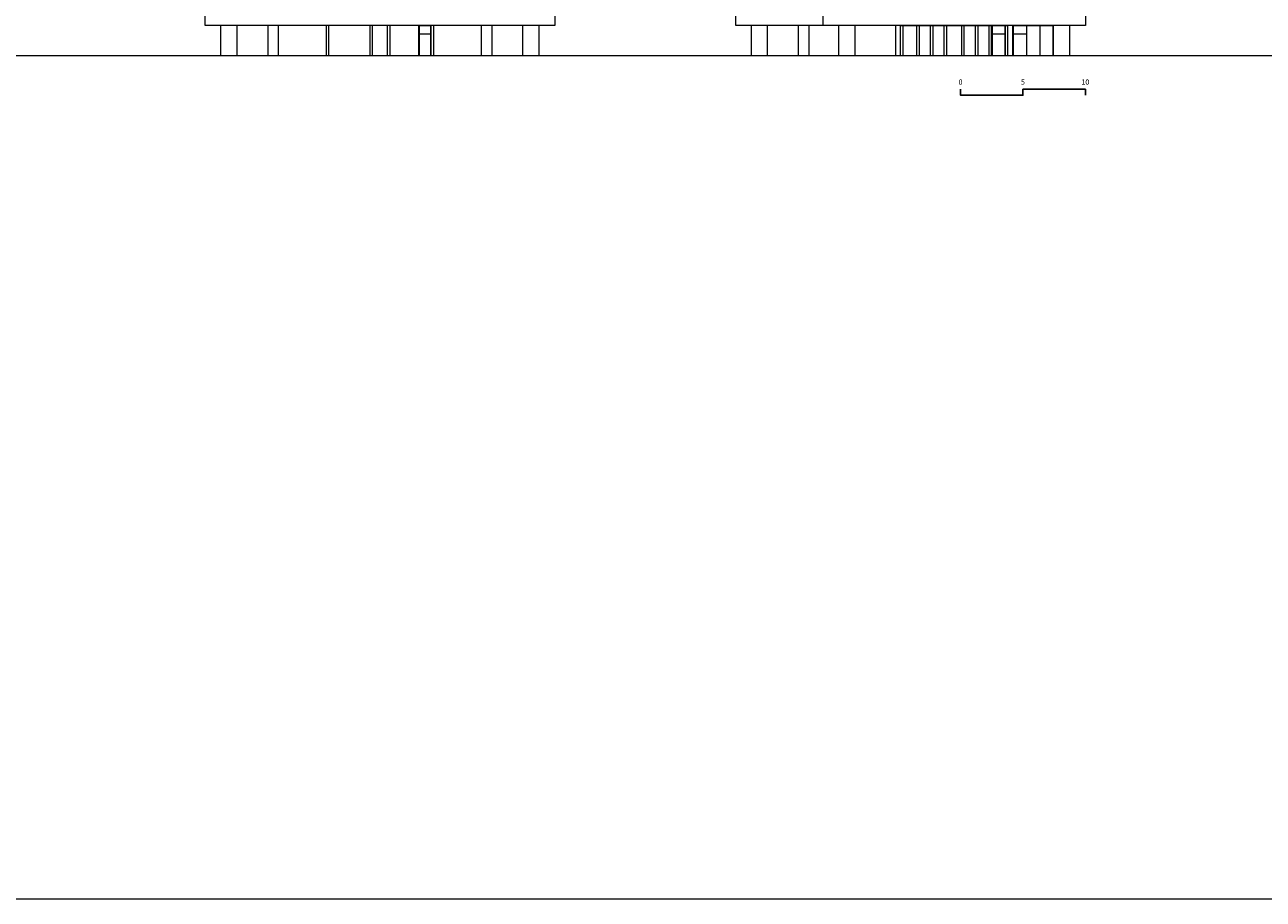
# Model space of a CAD drawing. Units: millimetres. Extents: x 1513 to 90613, y 1006 to 22006.
# Drawn here: x 13371 to 23292, y 1006 to 8007 of the extents above; entities that cross this region are included whole.
import ezdxf
from ezdxf.enums import TextEntityAlignment as Align

# ---------------------------------------------------------------- set-up
doc = ezdxf.new("R2010")
doc.units = ezdxf.units.MM
doc.layers.add('+A_0_Ajuda', color=30, linetype='Continuous', lineweight=0, plot=False)
doc.layers.add('+A_0_Texto', color=2, linetype='Continuous')
for name, color, linetype, lineweight in [('+A_A_0.00', 40, 'Continuous', 0), ('+A_A_0.05', 1, 'Continuous', 0), ('+A_A_0.10', 2, 'Continuous', 0), ('+A_A_0.15', 3, 'Continuous', 0), ('+A_A_0.25', 4, 'Continuous', 0), ('+A_A_0.30', 5, 'Continuous', 0)]:
    doc.layers.add(name, color=color, linetype=linetype, lineweight=lineweight)
doc.styles.get("Standard").update_dxf_attribs({"font": 'arial.ttf'})

msp = doc.modelspace()

# ---------------------------------------------------------------- linework, layer by layer
at = {"layer": '+A_0_Ajuda'}
msp.add_lwpolyline([(1513.1, 22005.9), (31213.1, 22005.9), (31213.1, 1005.9), (1513.1, 1005.9), (1513.1, 22005.9)], dxfattribs=at)
at = {"layer": '+A_0_Texto', "transparency": 33554674}
msp.add_lwpolyline([(21867.1, 7442.6), (21867.1, 7490.6), (21367.1, 7490.6), (21367.1, 7442.6), (20867.1, 7442.6), (20867.1, 7490.6)], dxfattribs=at)
at = {"layer": '+A_A_0.00'}
for p, q in [((19569.6, 7762.6), (19569.6, 8002.6)), ((19654.6, 7762.6), (19654.6, 8002.6)), ((16530.6, 7933.6), (16623.6, 7933.6))]:
    msp.add_line(p, q, dxfattribs=at)
for points in [[(19767.1, 8002.6), (19067.1, 8002.6), (19067.1, 15249.1), (19767.1, 15249.1)], [(16527.1, 7762.6), (16527.1, 8002.6)], [(16623.6, 7762.6), (16623.6, 7999.1), (16530.6, 7999.1), (16530.6, 7762.6)], [(19192.1, 7762.6), (19192.1, 8002.6)], [(19322.1, 7762.6), (19322.1, 8002.6)]]:
    msp.add_lwpolyline(points, dxfattribs=at)
at = {"layer": '+A_A_0.05'}
for p, q in [((15319.6, 7762.6), (15319.6, 8002.6)), ((15404.6, 7762.6), (15404.6, 8002.6)), ((17029.6, 7762.6), (17029.6, 8002.6)), ((17114.6, 7762.6), (17114.6, 8002.6)), ((21119.4, 7933.6), (21223.6, 7933.6))]:
    msp.add_line(p, q, dxfattribs=at)
for points in [[(14942.1, 7762.6), (14942.1, 8002.6)], [(15072.1, 7762.6), (15072.1, 8002.6)], [(17362.1, 7762.6), (17362.1, 8002.6)], [(17492.1, 7762.6), (17492.1, 8002.6)], [(21223.6, 7762.6), (21223.6, 7999.1), (21119.4, 7999.1), (21119.4, 7762.6)], [(21608, 7762.6), (21608, 7999.1), (21289.4, 7999.1), (21289.4, 7762.6)], [(21395.6, 7999.1), (21395.6, 7762.6)], [(21501.8, 7999.1), (21501.8, 7762.6)], [(21289.4, 7933.6), (21395.6, 7933.6)]]:
    msp.add_lwpolyline(points, dxfattribs=at)
at = {"layer": '+A_A_0.10'}
for p, q in [((20348.4, 7762.6), (20348.4, 8002.6)), ((21285.9, 7762.6), (21285.9, 8002.6))]:
    msp.add_line(p, q, dxfattribs=at)
for points in [[(17617.1, 8002.6), (14817.1, 8002.6), (14817.1, 15249.1), (17617.1, 15249.1), (17617.1, 8002.6)], [(16929.6, 8002.6), (15504.6, 8002.6)], [(19892.8, 7762.6), (19892.8, 8002.6)], [(20022.8, 7762.6), (20022.8, 8002.6)], [(21611.5, 7762.6), (21611.5, 8002.6)], [(21741.5, 7762.6), (21741.5, 8002.6)]]:
    msp.add_lwpolyline(points, dxfattribs=at)
at = {"layer": '+A_A_0.15'}
for points in [[(21867.1, 8002.6), (19767.1, 8002.6), (19767.1, 15249.1), (21867.1, 15249.1), (21867.1, 8002.6)], [(15787.1, 7762.6), (15787.1, 8002.6)], [(15807.1, 7762.6), (15807.1, 8002.6)], [(16137.1, 7762.6), (16137.1, 8002.6)], [(16157.1, 7762.6), (16157.1, 8002.6)], [(16277.1, 7762.6), (16277.1, 8002.6)], [(16297.1, 7762.6), (16297.1, 8002.6)], [(16627.1, 7762.6), (16627.1, 8002.6)], [(16647.1, 7762.6), (16647.1, 8002.6)], [(20387.1, 8002.6), (21247.1, 8002.6)]]:
    msp.add_lwpolyline(points, dxfattribs=at)
at = {"layer": '+A_A_0.25'}
for points in [[(20387.1, 7762.6), (20387.1, 8002.6)], [(20407.1, 7762.6), (20407.1, 8002.6)], [(20518.4, 7762.6), (20518.4, 8002.6)], [(20538.4, 7762.6), (20538.4, 8002.6)], [(20627.1, 7762.6), (20627.1, 8002.6)], [(20647.1, 7762.6), (20647.1, 8002.6)], [(20737.1, 7762.6), (20737.1, 8002.6)], [(20757.1, 7762.6), (20757.1, 8002.6)], [(20877.1, 7762.6), (20877.1, 8002.6)], [(20897.1, 7762.6), (20897.1, 8002.6)], [(20987.1, 7762.6), (20987.1, 8002.6)], [(21007.1, 7762.6), (21007.1, 8002.6)], [(21095.9, 7762.6), (21095.9, 8002.6)], [(21115.9, 7762.6), (21115.9, 8002.6)], [(21227.1, 7762.6), (21227.1, 8002.6)], [(21247.1, 7762.6), (21247.1, 8002.6)]]:
    msp.add_lwpolyline(points, dxfattribs=at)
at = {"layer": '+A_A_0.30'}
msp.add_lwpolyline([(1513.1, 7762.6), (31213.1, 7762.6)], dxfattribs=at)

# ---------------------------------------------------------------- texts
at = {"layer": '+A_0_Texto', "transparency": 33554674}
for s, p in [('0', (20867.1, 7514.6)), ('5', (21367.1, 7514.6)), ('10', (21867.1, 7514.6))]:
    msp.add_text(s, height=42, dxfattribs=at).set_placement(p, align=Align.BOTTOM_CENTER)

doc.saveas('drawing.dxf')
